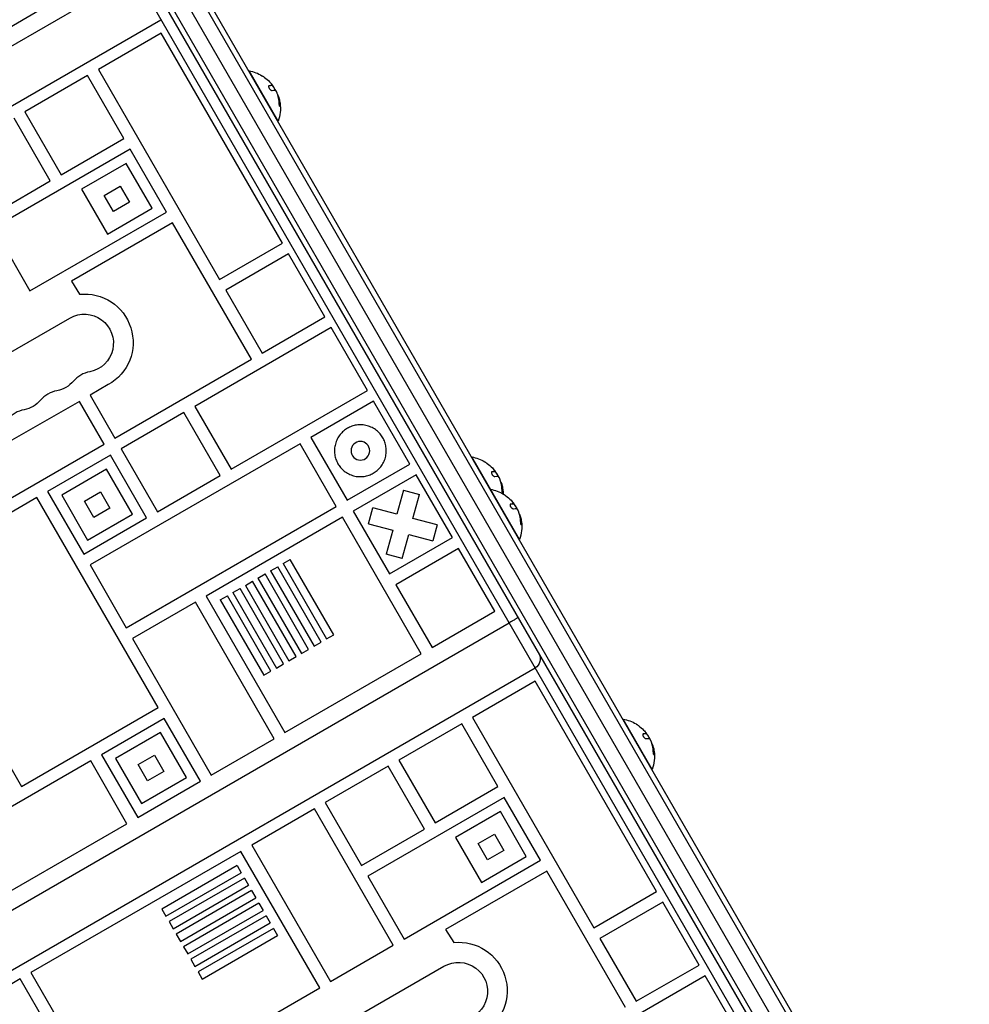
# Model space of a CAD drawing. Units: millimetres. Extents: x -5700 to 4828, y -4534 to 4850.
# Drawn here: x -86 to 372, y -910 to -435 of the extents above; entities that cross this region are included whole.
import ezdxf

# ---------------------------------------------------------------- set-up
doc = ezdxf.new("R2010")
doc.units = ezdxf.units.MM
doc.header["$LTSCALE"] = 20
doc.layers.add('2d', color=230, linetype='Continuous')

msp = doc.modelspace()

# ---------------------------------------------------------------- linework, layer by layer
at = {"layer": '2d'}
for p, q in [((371.75, -1067.4), (-197.52, -81.4)), ((-194.52, -81.58), (352.22, -1028.58)), ((-194.52, -81.58), (352.22, -1028.58)), ((359.62, -1074.4), (-209.64, -88.4)), ((356.63, -1074.21), (-210.98, -91.08)), ((308.11, -971.17), (-177.43, -130.2)), ((-184.39, -137.63), (334.37, -1036.14)), ((-189.16, -139.36), (330.48, -1039.41)), ((-563.44, -721.1), (-30.83, -413.6)), ((-138.99, -466.5), (-73.18, -428.5)), ((-550.89, -742.82), (-18.29, -435.32)), ((-18.17, -441.77), (-48.48, -459.27)), ((40.33, -543.1), (-18.17, -441.77)), ((-48.48, -459.27), (10.02, -560.6)), ((24.03, -460.13), (24.25, -460)), ((38.25, -484.25), (24.25, -460)), ((-53.68, -462.27), (-83.99, -479.77)), ((-36.18, -492.58), (-53.68, -462.27)), ((33.9, -467.17), (33.75, -467.26)), ((35.23, -467.04), (35.06, -467.14)), ((35.38, -467.02), (35.21, -467.12)), ((35.84, -467.37), (35.71, -467.44)), ((36.71, -468.89), (36.67, -468.91)), ((37.92, -471.36), (37.91, -471.37)), ((38.5, -472.58), (38.32, -472.68)), ((38.53, -472.71), (38.36, -472.81)), ((39.09, -476.29), (38.92, -476.39)), ((-71.68, -513.08), (-89.18, -482.77)), ((-83.99, -479.77), (-66.49, -510.08)), ((38.03, -484.38), (38.25, -484.25)), ((-66.49, -510.08), (-36.18, -492.58)), ((-33.18, -497.78), (-98.99, -535.78)), ((-15.68, -528.09), (-33.18, -497.78)), ((-35.01, -504.61), (-56.66, -517.11)), ((-22.51, -526.26), (-35.01, -504.61)), ((-101.99, -530.58), (-71.68, -513.08)), ((-56.66, -517.11), (-44.16, -538.76)), ((-45.73, -520.04), (-37.93, -515.54)), ((-37.93, -515.54), (-33.43, -523.33)), ((-41.23, -527.83), (-45.73, -520.04)), ((-44.16, -538.76), (-22.51, -526.26)), ((-33.43, -523.33), (-41.23, -527.83)), ((-81.49, -566.09), (-15.68, -528.09)), ((-98.99, -535.78), (-81.49, -566.09)), ((-12.68, -533.28), (-61.5, -561.47)), ((25.32, -599.1), (-12.68, -533.28)), ((10.02, -560.6), (40.33, -543.1)), ((43.33, -548.29), (13.02, -565.79)), ((60.83, -578.6), (43.33, -548.29)), ((-61.5, -561.47), (-57.52, -567.77)), ((13.02, -565.79), (30.52, -596.1)), ((-109.86, -606.71), (-62.23, -579.21)), ((30.52, -596.1), (60.83, -578.6)), ((63.83, -583.8), (-1.99, -621.8)), ((81.33, -614.11), (63.83, -583.8)), ((-40.49, -637.1), (25.32, -599.1)), ((-43.69, -611.33), (-52.45, -616.39)), ((-52.45, -616.39), (-40.49, -637.1)), ((15.51, -652.11), (81.33, -614.11)), ((-57.65, -619.39), (-91.32, -638.83)), ((-45.69, -640.1), (-57.65, -619.39)), ((-1.99, -621.8), (15.51, -652.11)), ((84.33, -619.31), (54.02, -636.81)), ((101.83, -649.62), (84.33, -619.31)), ((-7.18, -624.8), (-37.49, -642.3)), ((10.32, -655.11), (-7.18, -624.8)), ((-111.51, -678.1), (-45.69, -640.1)), ((48.82, -639.81), (-52.5, -698.31)), ((66.32, -670.12), (48.82, -639.81)), ((54.02, -636.81), (71.52, -667.12)), ((-42.69, -645.3), (-73, -662.8)), ((-25.19, -675.61), (-42.69, -645.3)), ((-37.49, -642.3), (-19.99, -672.61)), ((71.52, -667.12), (101.83, -649.62)), ((131.53, -646.33), (131.75, -646.2)), ((154.75, -686.04), (131.75, -646.2)), ((-44.52, -652.13), (-66.17, -664.63)), ((-32.02, -673.78), (-44.52, -652.13)), ((-19.99, -672.61), (10.32, -655.11)), ((104.83, -654.81), (74.52, -672.31)), ((122.33, -685.12), (104.83, -654.81)), ((141.4, -653.36), (141.25, -653.45)), ((142.73, -653.23), (142.56, -653.33)), ((142.88, -653.21), (142.71, -653.31)), ((143.34, -653.56), (143.21, -653.63)), ((144.21, -655.08), (144.17, -655.11)), ((145.42, -657.55), (145.41, -657.56)), ((146, -658.78), (145.82, -658.88)), ((146.03, -658.9), (145.86, -659)), ((-73, -662.8), (-55.5, -693.11)), ((-66.17, -664.63), (-53.67, -686.28)), ((-55.24, -667.56), (-47.45, -663.06)), ((-47.45, -663.06), (-42.95, -670.85)), ((98.71, -662.21), (95.6, -673.82)), ((98.71, -662.21), (106.44, -664.28)), ((103.32, -675.89), (106.44, -664.28)), ((140.53, -661.91), (140.75, -661.79)), ((146.59, -662.49), (146.42, -662.59)), ((-78.2, -665.8), (-144.02, -703.8)), ((-19.7, -767.12), (-78.2, -665.8)), ((-50.74, -675.35), (-55.24, -667.56)), ((150.4, -668.95), (150.25, -669.04)), ((151.73, -668.82), (151.56, -668.92)), ((151.88, -668.8), (151.71, -668.9)), ((152.34, -669.15), (152.21, -669.22)), ((-53.67, -686.28), (-32.02, -673.78)), ((-42.95, -670.85), (-50.74, -675.35)), ((-35, -728.62), (66.32, -670.12)), ((74.52, -672.31), (92.02, -702.62)), ((81.92, -678.44), (83.99, -670.71)), ((95.6, -673.82), (83.99, -670.71)), ((153.21, -670.67), (153.17, -670.7)), ((154.42, -673.14), (154.41, -673.15)), ((-55.5, -693.11), (-25.19, -675.61)), ((69.32, -675.31), (3.51, -713.31)), ((107.32, -741.13), (69.32, -675.31)), ((81.92, -678.44), (93.53, -681.55)), ((114.94, -679), (103.32, -675.89)), ((114.94, -679), (112.87, -686.73)), ((155, -674.37), (154.82, -674.47)), ((155.03, -674.49), (154.86, -674.59)), ((155.59, -678.07), (155.42, -678.17)), ((93.53, -681.55), (90.42, -693.16)), ((98.14, -695.23), (101.25, -683.62)), ((101.25, -683.62), (112.87, -686.73)), ((92.02, -702.62), (122.33, -685.12)), ((154.53, -686.16), (154.75, -686.04)), ((98.14, -695.23), (90.42, -693.16)), ((125.33, -690.32), (95.02, -707.82)), ((142.83, -720.63), (125.33, -690.32)), ((40.65, -697.64), (44.11, -695.64)), ((40.65, -697.64), (61.64, -734)), ((65.1, -732), (44.11, -695.64)), ((-52.5, -698.31), (-35, -728.62)), ((28.52, -704.64), (31.99, -702.64)), ((52.98, -739), (31.99, -702.64)), ((34.58, -701.14), (38.05, -699.14)), ((34.58, -701.14), (55.58, -737.5)), ((59.04, -735.5), (38.05, -699.14)), ((-144.02, -703.8), (-85.52, -805.12)), ((22.46, -708.14), (25.92, -706.14)), ((46.92, -742.5), (25.92, -706.14)), ((28.52, -704.64), (49.51, -741)), ((16.4, -711.64), (19.86, -709.64)), ((16.4, -711.64), (37.39, -748)), ((40.85, -746), (19.86, -709.64)), ((22.46, -708.14), (43.45, -744.5)), ((95.02, -707.82), (112.52, -738.13)), ((-1.69, -716.31), (-32, -733.81)), ((36.31, -782.13), (-1.69, -716.31)), ((3.51, -713.31), (41.51, -779.13)), ((10.34, -715.14), (13.8, -713.14)), ((10.34, -715.14), (31.33, -751.5)), ((34.79, -749.5), (13.8, -713.14)), ((112.52, -738.13), (142.83, -720.63)), ((-382.94, -1033.73), (149.67, -726.23)), ((-32, -733.81), (6, -799.63)), ((55.58, -737.5), (59.04, -735.5)), ((61.64, -734), (65.1, -732)), ((49.51, -741), (52.98, -739)), ((41.51, -779.13), (107.32, -741.13)), ((43.45, -744.5), (46.92, -742.5)), ((164.71, -743.49), (165.23, -743.19)), ((-370.39, -1055.46), (162.21, -747.96)), ((31.33, -751.5), (34.79, -749.5)), ((37.39, -748), (40.85, -746)), ((162.33, -754.41), (132.02, -771.91)), ((220.83, -855.73), (162.33, -754.41)), ((-85.52, -805.12), (-19.7, -767.12)), ((-16.7, -772.32), (-47.01, -789.82)), ((0.8, -802.63), (-16.7, -772.32)), ((132.02, -771.91), (190.52, -873.23)), ((204.53, -772.77), (204.75, -772.64)), ((218.75, -796.89), (204.75, -772.64)), ((126.82, -774.91), (96.51, -792.41)), ((144.32, -805.22), (126.82, -774.91)), ((-18.53, -779.15), (-40.18, -791.65)), ((-6.03, -800.8), (-18.53, -779.15)), ((6, -799.63), (36.31, -782.13)), ((214.4, -779.8), (214.25, -779.89)), ((215.73, -779.67), (215.56, -779.77)), ((215.88, -779.65), (215.71, -779.75)), ((216.34, -780), (216.21, -780.07)), ((217.21, -781.52), (217.17, -781.55)), ((218.42, -783.99), (218.41, -784)), ((219, -785.22), (218.82, -785.32)), ((219.03, -785.34), (218.86, -785.44)), ((-52.2, -792.82), (-118.02, -830.82)), ((-34.7, -823.13), (-52.2, -792.82)), ((-47.01, -789.82), (-29.51, -820.13)), ((-40.18, -791.65), (-27.68, -813.3)), ((-29.25, -794.58), (-21.46, -790.08)), ((-21.46, -790.08), (-16.96, -797.87)), ((96.51, -792.41), (114.01, -822.72)), ((219.59, -788.92), (219.42, -789.02)), ((-24.75, -802.37), (-29.25, -794.58)), ((91.32, -795.41), (61.01, -812.91)), ((108.82, -825.72), (91.32, -795.41)), ((218.53, -797.01), (218.75, -796.89)), ((-27.68, -813.3), (-6.03, -800.8)), ((-16.96, -797.87), (-24.75, -802.37)), ((-29.51, -820.13), (0.8, -802.63)), ((114.01, -822.72), (144.32, -805.22)), ((147.32, -810.41), (81.51, -848.41)), ((164.82, -840.72), (147.32, -810.41)), ((55.81, -815.91), (25.5, -833.41)), ((93.81, -881.72), (55.81, -815.91)), ((61.01, -812.91), (78.51, -843.22)), ((145.49, -817.24), (123.84, -829.74)), ((157.99, -838.89), (145.49, -817.24)), ((-100.52, -861.13), (-34.7, -823.13)), ((78.51, -843.22), (108.82, -825.72)), ((123.84, -829.74), (136.34, -851.39)), ((134.77, -832.67), (142.57, -828.17)), ((142.57, -828.17), (147.07, -835.97)), ((25.5, -833.41), (63.5, -899.22)), ((139.27, -840.47), (134.77, -832.67)), ((20.3, -836.41), (-81.02, -894.91)), ((58.3, -902.22), (20.3, -836.41)), ((136.34, -851.39), (157.99, -838.89)), ((147.07, -835.97), (139.27, -840.47)), ((18.47, -843.24), (-17.89, -864.23)), ((18.47, -843.24), (20.47, -846.7)), ((99.01, -878.72), (164.82, -840.72)), ((-15.89, -867.69), (20.47, -846.7)), ((21.97, -849.3), (-14.39, -870.29)), ((21.97, -849.3), (23.97, -852.76)), ((81.51, -848.41), (99.01, -878.72)), ((167.82, -845.92), (119, -874.11)), ((205.82, -911.74), (167.82, -845.92)), ((-12.39, -873.75), (23.97, -852.76)), ((25.47, -855.36), (-10.89, -876.35)), ((-8.89, -879.82), (27.47, -858.82)), ((25.47, -855.36), (27.47, -858.82)), ((190.52, -873.23), (220.83, -855.73)), ((-17.89, -864.23), (-15.89, -867.69)), ((28.97, -861.42), (-7.39, -882.41)), ((28.97, -861.42), (30.97, -864.89)), ((223.83, -860.93), (193.52, -878.43)), ((241.33, -891.24), (223.83, -860.93)), ((-5.39, -885.88), (30.97, -864.89)), ((32.47, -867.48), (-3.89, -888.48)), ((32.47, -867.48), (34.47, -870.95)), ((-14.39, -870.29), (-12.39, -873.75)), ((-1.89, -891.94), (34.47, -870.95)), ((35.97, -873.55), (-0.39, -894.54)), ((35.97, -873.55), (37.97, -877.01)), ((-10.89, -876.35), (-8.89, -879.82)), ((1.61, -898), (37.97, -877.01)), ((119, -874.11), (122.98, -880.4)), ((193.52, -878.43), (211.02, -908.74)), ((-7.39, -882.41), (-5.39, -885.88)), ((63.5, -899.22), (93.81, -881.72)), ((-3.89, -888.48), (-1.89, -891.94)), ((70.64, -919.35), (118.27, -891.85)), ((211.02, -908.74), (241.33, -891.24)), ((-81.02, -894.91), (-43.02, -960.72)), ((-0.39, -894.54), (1.61, -898)), ((244.33, -896.43), (178.51, -934.43)), ((261.83, -926.74), (244.33, -896.43)), ((-86.22, -897.91), (-116.53, -915.41)), ((-68.72, -928.22), (-86.22, -897.91)), ((-43.02, -960.72), (58.3, -902.22))]:
    msp.add_line(p, q, dxfattribs=at)
at = {"layer": '2d', "extrusion": (0, 0, -1)}
msp.add_circle((-77.93, -643.21), 4.5, dxfattribs=at)
for centre, radius, start, end in [((-21.01, -478.04), 18.33, 100.1905, 120.9905), ((-21.01, -478.04), 18.29, 125.556, 135.7555), ((-20.84, -478.14), 18.33, 142.5958, 152.2961), ((-20.84, -478.14), 18.33, 160.1246, 161.8754), ((-21.01, -478.04), 18.33, 161.9086, 165.5406), ((-21.01, -478.04), 18.33, 172.4796, 199.8095), ((55.09, -590.98), 23.34, 84.0398, 240.7363), ((55.23, -591.34), 14, 60, 259.1099), ((71.11, -600.51), 14, 220.8901, 259.1099), ((86.98, -609.67), 14, 220.8901, 259.1099), ((-128.51, -664.24), 18.33, 100.1905, 120.9905), ((-128.51, -664.24), 18.29, 125.556, 135.7555), ((-128.34, -664.34), 18.33, 142.5958, 152.2961), ((-128.34, -664.34), 18.33, 160.1246, 161.8754), ((-128.51, -664.24), 18.33, 161.9086, 165.5406), ((-137.51, -679.83), 18.33, 100.1905, 120.9905), ((-128.51, -664.24), 18.33, 172.4796, 179.4116), ((-137.51, -679.83), 18.29, 125.556, 135.7555), ((-137.34, -679.93), 18.33, 142.5958, 152.2961), ((-137.34, -679.93), 18.33, 160.1246, 161.8754), ((-137.51, -679.83), 18.33, 161.9086, 165.5406), ((-137.51, -679.83), 18.33, 172.4796, 199.8095), ((-159.71, -743.63), 5, 150, 240), ((-201.51, -790.68), 18.33, 100.1905, 120.9905), ((-201.51, -790.68), 18.29, 125.556, 135.7555), ((-201.34, -790.78), 18.33, 142.5958, 152.2961), ((-201.34, -790.78), 18.33, 160.1246, 161.8754), ((-201.51, -790.68), 18.33, 161.9086, 165.5406), ((-201.51, -790.68), 18.33, 172.4796, 199.8095), ((-125.41, -903.61), 23.34, 84.0398, 240.7363), ((-125.27, -903.97), 14, 60, 259.1099)]:
    msp.add_arc(centre, radius, start, end, dxfattribs=at)
at = {"layer": '2d'}
for centre, radius, start, end in [((21.01, -478.04), 18.27, 35.7528, 39.848), ((-49.94, -618.84), 14, 100.8901, 139.1099), ((-65.82, -628), 14, 100.8901, 139.1099), ((-81.69, -637.17), 14, 100.8901, 139.1099), ((128.51, -664.24), 18.27, 35.7528, 39.848), ((137.51, -679.83), 18.27, 35.7528, 39.848), ((201.51, -790.68), 18.27, 35.7528, 39.848)]:
    msp.add_arc(centre, radius, start, end, dxfattribs=at)
at = {"layer": '2d', "extrusion": (0, 0, -1)}
for centre in [(21.44, -478.79), (128.94, -664.98), (137.94, -680.57), (201.94, -791.42)]:
    msp.add_ellipse(centre, major_axis=(15.85, 9.15), ratio=0.156437, start_param=-0.424235, end_param=-0.202338, dxfattribs=at)
at = {"layer": '2d'}
for points, knots in [([(30.44, -462.33), (30.45, -462.33), (30.45, -462.34), (30.46, -462.34), (30.49, -462.36), (30.53, -462.39), (30.59, -462.43), (30.65, -462.47), (30.72, -462.52), (30.81, -462.58), (30.9, -462.64), (31.01, -462.72), (31.12, -462.8), (31.24, -462.88), (31.38, -462.98), (31.51, -463.07), (31.56, -463.1), (31.6, -463.13), (31.64, -463.16)], [0.524134, 0.524134, 0.524134, 0.524134, 0.5580846, 0.5580846, 0.5580846, 0.6504961, 0.6504961, 0.6504961, 0.7464287, 0.7464287, 0.7464287, 0.8503051, 0.8503051, 0.8503051, 0.9639127, 0.9639127, 0.9639127, 1, 1, 1, 1]), ([(33.9, -467.17), (33.83, -467.18), (33.77, -467.22), (33.72, -467.29), (33.68, -467.35), (33.66, -467.44), (33.66, -467.55), (33.66, -467.65), (33.68, -467.77), (33.72, -467.9), (33.75, -468.02), (33.81, -468.15), (33.88, -468.28), (33.94, -468.4), (34.02, -468.52), (34.1, -468.63), (34.18, -468.74), (34.27, -468.84), (34.36, -468.93), (34.46, -469.03), (34.55, -469.12), (34.65, -469.19), (34.75, -469.26), (34.85, -469.32), (34.95, -469.36), (35.05, -469.41), (35.14, -469.43), (35.23, -469.43), (35.25, -469.43), (35.28, -469.43), (35.3, -469.43)], [0, 0, 0, 0, 0.120796, 0.120796, 0.120796, 0.242046, 0.242046, 0.242046, 0.356333, 0.356333, 0.356333, 0.459168, 0.459168, 0.459168, 0.553739, 0.553739, 0.553739, 0.646543, 0.646543, 0.646543, 0.743592, 0.743592, 0.743592, 0.848997, 0.848997, 0.848997, 0.964083, 0.964083, 0.964083, 1, 1, 1, 1]), ([(35.06, -467.14), (35.04, -467.14), (35.01, -467.13), (34.97, -467.13), (34.95, -467.13), (34.94, -467.13), (34.94, -467.13), (34.91, -467.13), (34.88, -467.13), (34.83, -467.13), (34.82, -467.13), (34.8, -467.13), (34.8, -467.13), (34.77, -467.13), (34.73, -467.13), (34.69, -467.13), (34.67, -467.14), (34.65, -467.14), (34.65, -467.14), (34.61, -467.14), (34.58, -467.14), (34.53, -467.14), (34.51, -467.15), (34.49, -467.15), (34.48, -467.15), (34.45, -467.15), (34.41, -467.16), (34.36, -467.16), (34.34, -467.16), (34.32, -467.17), (34.31, -467.17), (34.28, -467.17), (34.23, -467.18), (34.18, -467.19), (34.16, -467.19), (34.14, -467.19), (34.13, -467.19), (34.01, -467.21), (33.88, -467.24), (33.74, -467.26)], [0, 0, 0, 0, 0.0625, 0.09375, 0.109375, 0.109375, 0.125, 0.125, 0.1875, 0.21875, 0.234375, 0.234375, 0.25, 0.25, 0.3125, 0.34375, 0.359375, 0.359375, 0.375, 0.375, 0.4375, 0.46875, 0.484375, 0.484375, 0.5, 0.5, 0.5625, 0.59375, 0.609375, 0.609375, 0.625, 0.625, 0.6875, 0.71875, 0.734375, 0.734375, 0.75, 0.75, 0.993955, 0.993955, 0.993955, 0.993955]), ([(34.89, -466.16), (34.98, -466.26), (35.06, -466.37), (35.14, -466.46), (35.21, -466.56), (35.27, -466.65), (35.31, -466.73), (35.36, -466.8), (35.39, -466.86), (35.41, -466.91), (35.42, -466.95), (35.42, -466.98), (35.41, -466.99)], [0, 0, 0, 0, 0.2593, 0.2593, 0.2593, 0.519012, 0.519012, 0.519012, 0.774897, 0.774897, 0.774897, 1, 1, 1, 1]), ([(35.21, -467.12), (35.2, -467.12), (35.2, -467.12), (35.19, -467.13), (35.18, -467.13), (35.16, -467.13), (35.16, -467.14), (35.14, -467.14), (35.13, -467.14), (35.1, -467.14), (35.08, -467.14), (35.06, -467.14)], [0.2788711, 0.2788711, 0.2788711, 0.2788711, 0.375, 0.375, 0.5, 0.5, 0.625, 0.625, 0.75, 0.75, 1, 1, 1, 1]), ([(37.25, -469.88), (37.3, -469.95), (37.35, -470.04), (37.4, -470.13), (37.45, -470.23), (37.51, -470.33), (37.56, -470.44), (37.61, -470.55), (37.65, -470.66), (37.7, -470.76), (37.73, -470.84), (37.76, -470.92), (37.78, -470.99)], [0, 0, 0, 0, 0.26951, 0.26951, 0.26951, 0.539189, 0.539189, 0.539189, 0.809594, 0.809594, 0.809594, 1, 1, 1, 1]), ([(38.32, -472.68), (38.31, -472.62), (38.29, -472.57), (38.27, -472.49), (38.26, -472.46), (38.25, -472.44)], [0, 0, 0, 0, 0.125, 0.125, 0.1803451, 0.1803451, 0.1803451, 0.1803451]), ([(38.92, -476.39), (38.91, -476.23), (38.9, -476.07), (38.89, -475.84), (38.88, -475.73), (38.87, -475.6), (38.86, -475.55), (38.86, -475.51), (38.86, -475.5), (38.85, -475.4), (38.84, -475.28), (38.82, -475.15), (38.82, -475.1), (38.81, -475.06), (38.81, -475.04), (38.8, -474.95), (38.78, -474.83), (38.76, -474.7), (38.76, -474.65), (38.75, -474.61), (38.75, -474.59), (38.73, -474.49), (38.71, -474.38), (38.69, -474.25), (38.68, -474.2), (38.67, -474.16), (38.67, -474.15), (38.65, -474.05), (38.63, -473.93), (38.6, -473.81), (38.59, -473.75), (38.59, -473.72), (38.58, -473.7), (38.56, -473.6), (38.53, -473.49), (38.5, -473.37), (38.49, -473.31), (38.48, -473.28), (38.48, -473.26), (38.44, -473.09), (38.4, -472.94), (38.36, -472.81)], [0, 0, 0, 0, 0.125, 0.125, 0.1875, 0.21875, 0.234375, 0.234375, 0.25, 0.25, 0.3125, 0.34375, 0.359375, 0.359375, 0.375, 0.375, 0.4375, 0.46875, 0.484375, 0.484375, 0.5, 0.5, 0.5625, 0.59375, 0.609375, 0.609375, 0.625, 0.625, 0.6875, 0.71875, 0.734375, 0.734375, 0.75, 0.75, 0.8125, 0.84375, 0.859375, 0.859375, 0.875, 0.875, 1, 1, 1, 1]), ([(38.53, -472.71), (38.52, -472.68), (38.51, -472.65), (38.51, -472.63), (38.5, -472.61), (38.5, -472.59), (38.5, -472.58)], [0, 0, 0, 0, 0.541586, 0.541586, 0.541586, 1, 1, 1, 1]), ([(38.75, -473.47), (38.82, -473.73), (38.9, -474.05), (39.05, -474.82), (39.13, -475.28), (39.18, -475.64)], [0.5328229, 0.5328229, 0.5328229, 0.5328229, 0.625, 0.625, 0.7484404, 0.7484404, 0.7484404, 0.7484404]), ([(38.6, -475.38), (38.61, -475.52), (38.62, -475.66), (38.63, -475.81), (38.65, -475.96), (38.67, -476.11), (38.69, -476.25), (38.71, -476.39), (38.74, -476.52), (38.77, -476.63), (38.79, -476.73), (38.82, -476.82), (38.85, -476.89), (38.88, -476.95), (38.9, -476.99), (38.93, -477.01), (38.95, -477.03), (38.97, -477.03), (38.99, -477.02), (39.01, -477.01), (39.03, -476.97), (39.04, -476.92), (39.06, -476.87), (39.07, -476.8), (39.08, -476.71), (39.09, -476.62), (39.09, -476.51), (39.09, -476.39), (39.09, -476.36), (39.09, -476.33), (39.09, -476.29)], [0, 0, 0, 0, 0.123267, 0.123267, 0.123267, 0.246944, 0.246944, 0.246944, 0.364412, 0.364412, 0.364412, 0.469764, 0.469764, 0.469764, 0.565076, 0.565076, 0.565076, 0.656937, 0.656937, 0.656937, 0.751946, 0.751946, 0.751946, 0.854928, 0.854928, 0.854928, 0.968152, 0.968152, 0.968152, 1, 1, 1, 1]), ([(38.89, -476.96), (38.9, -476.9), (38.91, -476.84), (38.92, -476.66), (38.92, -476.53), (38.92, -476.39)], [0.7897257, 0.7897257, 0.7897257, 0.7897257, 0.875, 0.875, 1, 1, 1, 1]), ([(137.94, -648.53), (137.95, -648.53), (137.95, -648.53), (137.96, -648.54), (137.99, -648.55), (138.03, -648.58), (138.09, -648.62), (138.15, -648.66), (138.22, -648.71), (138.31, -648.77), (138.4, -648.84), (138.51, -648.91), (138.62, -648.99), (138.74, -649.08), (138.88, -649.17), (139.01, -649.27), (139.06, -649.3), (139.1, -649.33), (139.14, -649.36)], [0.524134, 0.524134, 0.524134, 0.524134, 0.5580846, 0.5580846, 0.5580846, 0.6504961, 0.6504961, 0.6504961, 0.7464287, 0.7464287, 0.7464287, 0.8503051, 0.8503051, 0.8503051, 0.9639127, 0.9639127, 0.9639127, 1, 1, 1, 1]), ([(141.4, -653.36), (141.33, -653.38), (141.27, -653.42), (141.22, -653.48), (141.18, -653.55), (141.16, -653.64), (141.16, -653.74), (141.16, -653.85), (141.18, -653.97), (141.22, -654.1), (141.25, -654.22), (141.31, -654.35), (141.38, -654.47), (141.44, -654.59), (141.52, -654.71), (141.6, -654.82), (141.68, -654.93), (141.77, -655.04), (141.86, -655.13), (141.96, -655.23), (142.05, -655.31), (142.15, -655.38), (142.25, -655.46), (142.35, -655.52), (142.45, -655.56), (142.55, -655.6), (142.64, -655.63), (142.73, -655.63), (142.75, -655.63), (142.78, -655.63), (142.8, -655.62)], [0, 0, 0, 0, 0.120796, 0.120796, 0.120796, 0.242046, 0.242046, 0.242046, 0.356333, 0.356333, 0.356333, 0.459168, 0.459168, 0.459168, 0.553739, 0.553739, 0.553739, 0.646543, 0.646543, 0.646543, 0.743592, 0.743592, 0.743592, 0.848997, 0.848997, 0.848997, 0.964083, 0.964083, 0.964083, 1, 1, 1, 1]), ([(142.56, -653.33), (142.54, -653.33), (142.51, -653.33), (142.47, -653.33), (142.45, -653.33), (142.44, -653.33), (142.44, -653.33), (142.41, -653.33), (142.38, -653.33), (142.33, -653.33), (142.32, -653.33), (142.3, -653.33), (142.3, -653.33), (142.27, -653.33), (142.23, -653.33), (142.19, -653.33), (142.17, -653.33), (142.15, -653.33), (142.15, -653.33), (142.11, -653.33), (142.08, -653.34), (142.03, -653.34), (142.01, -653.34), (141.99, -653.34), (141.98, -653.34), (141.95, -653.35), (141.91, -653.35), (141.86, -653.36), (141.84, -653.36), (141.82, -653.36), (141.81, -653.36), (141.78, -653.37), (141.73, -653.37), (141.68, -653.38), (141.66, -653.39), (141.64, -653.39), (141.63, -653.39), (141.51, -653.41), (141.38, -653.43), (141.24, -653.46)], [0, 0, 0, 0, 0.0625, 0.09375, 0.109375, 0.109375, 0.125, 0.125, 0.1875, 0.21875, 0.234375, 0.234375, 0.25, 0.25, 0.3125, 0.34375, 0.359375, 0.359375, 0.375, 0.375, 0.4375, 0.46875, 0.484375, 0.484375, 0.5, 0.5, 0.5625, 0.59375, 0.609375, 0.609375, 0.625, 0.625, 0.6875, 0.71875, 0.734375, 0.734375, 0.75, 0.75, 0.993955, 0.993955, 0.993955, 0.993955]), ([(142.39, -652.35), (142.48, -652.46), (142.56, -652.56), (142.64, -652.66), (142.71, -652.76), (142.77, -652.85), (142.81, -652.92), (142.86, -653), (142.89, -653.06), (142.91, -653.1), (142.92, -653.14), (142.92, -653.17), (142.91, -653.19)], [0, 0, 0, 0, 0.2593, 0.2593, 0.2593, 0.519012, 0.519012, 0.519012, 0.774897, 0.774897, 0.774897, 1, 1, 1, 1]), ([(142.71, -653.31), (142.7, -653.32), (142.7, -653.32), (142.69, -653.32), (142.68, -653.33), (142.66, -653.33), (142.66, -653.33), (142.64, -653.33), (142.63, -653.33), (142.6, -653.34), (142.58, -653.34), (142.56, -653.33)], [0.2788711, 0.2788711, 0.2788711, 0.2788711, 0.375, 0.375, 0.5, 0.5, 0.625, 0.625, 0.75, 0.75, 1, 1, 1, 1]), ([(144.75, -656.07), (144.8, -656.15), (144.85, -656.23), (144.9, -656.33), (144.95, -656.42), (145.01, -656.53), (145.06, -656.63), (145.11, -656.74), (145.15, -656.85), (145.2, -656.96), (145.23, -657.04), (145.26, -657.11), (145.28, -657.18)], [0, 0, 0, 0, 0.26951, 0.26951, 0.26951, 0.539189, 0.539189, 0.539189, 0.809594, 0.809594, 0.809594, 1, 1, 1, 1]), ([(145.82, -658.88), (145.81, -658.82), (145.79, -658.76), (145.77, -658.68), (145.76, -658.66), (145.75, -658.64)], [0, 0, 0, 0, 0.125, 0.125, 0.1803451, 0.1803451, 0.1803451, 0.1803451]), ([(146.42, -662.59), (146.41, -662.42), (146.4, -662.27), (146.39, -662.04), (146.38, -661.92), (146.37, -661.8), (146.36, -661.74), (146.36, -661.71), (146.36, -661.69), (146.35, -661.59), (146.34, -661.48), (146.32, -661.35), (146.32, -661.29), (146.31, -661.26), (146.31, -661.24), (146.3, -661.14), (146.28, -661.03), (146.26, -660.9), (146.26, -660.84), (146.25, -660.8), (146.25, -660.79), (146.23, -660.69), (146.21, -660.58), (146.19, -660.45), (146.18, -660.39), (146.17, -660.36), (146.17, -660.34), (146.15, -660.24), (146.13, -660.13), (146.1, -660), (146.09, -659.95), (146.09, -659.91), (146.08, -659.9), (146.06, -659.8), (146.03, -659.69), (146, -659.56), (145.99, -659.51), (145.98, -659.47), (145.98, -659.46), (145.94, -659.28), (145.9, -659.14), (145.86, -659)], [0, 0, 0, 0, 0.125, 0.125, 0.1875, 0.21875, 0.234375, 0.234375, 0.25, 0.25, 0.3125, 0.34375, 0.359375, 0.359375, 0.375, 0.375, 0.4375, 0.46875, 0.484375, 0.484375, 0.5, 0.5, 0.5625, 0.59375, 0.609375, 0.609375, 0.625, 0.625, 0.6875, 0.71875, 0.734375, 0.734375, 0.75, 0.75, 0.8125, 0.84375, 0.859375, 0.859375, 0.875, 0.875, 1, 1, 1, 1]), ([(146.03, -658.9), (146.02, -658.87), (146.01, -658.85), (146.01, -658.82), (146, -658.81), (146, -658.79), (146, -658.78)], [0, 0, 0, 0, 0.541586, 0.541586, 0.541586, 1, 1, 1, 1]), ([(146.25, -659.66), (146.32, -659.92), (146.4, -660.24), (146.55, -661.02), (146.63, -661.47), (146.68, -661.84)], [0.5328229, 0.5328229, 0.5328229, 0.5328229, 0.625, 0.625, 0.7484404, 0.7484404, 0.7484404, 0.7484404]), ([(146.1, -661.58), (146.11, -661.71), (146.12, -661.86), (146.13, -662.01), (146.15, -662.15), (146.17, -662.31), (146.19, -662.45), (146.21, -662.58), (146.24, -662.72), (146.27, -662.83), (146.29, -662.93), (146.32, -663.02), (146.35, -663.08), (146.38, -663.14), (146.4, -663.18), (146.43, -663.21), (146.45, -663.23), (146.47, -663.23), (146.49, -663.22), (146.51, -663.2), (146.53, -663.17), (146.54, -663.12), (146.56, -663.07), (146.57, -662.99), (146.58, -662.91), (146.59, -662.82), (146.59, -662.71), (146.59, -662.59), (146.59, -662.56), (146.59, -662.52), (146.59, -662.49)], [0, 0, 0, 0, 0.123267, 0.123267, 0.123267, 0.246944, 0.246944, 0.246944, 0.364412, 0.364412, 0.364412, 0.469764, 0.469764, 0.469764, 0.565076, 0.565076, 0.565076, 0.656937, 0.656937, 0.656937, 0.751946, 0.751946, 0.751946, 0.854928, 0.854928, 0.854928, 0.968152, 0.968152, 0.968152, 1, 1, 1, 1]), ([(146.39, -663.15), (146.4, -663.1), (146.41, -663.03), (146.42, -662.85), (146.42, -662.72), (146.42, -662.59)], [0.7897257, 0.7897257, 0.7897257, 0.7897257, 0.875, 0.875, 1, 1, 1, 1]), ([(146.94, -664.11), (146.95, -664.12), (146.95, -664.12), (146.96, -664.13), (146.99, -664.14), (147.03, -664.17), (147.09, -664.21), (147.15, -664.25), (147.22, -664.3), (147.31, -664.36), (147.4, -664.43), (147.51, -664.5), (147.62, -664.58), (147.74, -664.67), (147.88, -664.76), (148.01, -664.86), (148.06, -664.89), (148.1, -664.92), (148.14, -664.95)], [0.524134, 0.524134, 0.524134, 0.524134, 0.5580846, 0.5580846, 0.5580846, 0.6504961, 0.6504961, 0.6504961, 0.7464287, 0.7464287, 0.7464287, 0.8503051, 0.8503051, 0.8503051, 0.9639127, 0.9639127, 0.9639127, 1, 1, 1, 1]), ([(150.4, -668.95), (150.33, -668.97), (150.27, -669.01), (150.22, -669.07), (150.18, -669.14), (150.16, -669.22), (150.16, -669.33), (150.16, -669.43), (150.18, -669.56), (150.22, -669.69), (150.25, -669.81), (150.31, -669.93), (150.38, -670.06), (150.44, -670.18), (150.52, -670.3), (150.6, -670.41), (150.68, -670.52), (150.77, -670.63), (150.86, -670.72), (150.96, -670.81), (151.05, -670.9), (151.15, -670.97), (151.25, -671.05), (151.35, -671.11), (151.45, -671.15), (151.55, -671.19), (151.64, -671.22), (151.73, -671.22), (151.75, -671.22), (151.78, -671.21), (151.8, -671.21)], [0, 0, 0, 0, 0.120796, 0.120796, 0.120796, 0.242046, 0.242046, 0.242046, 0.356333, 0.356333, 0.356333, 0.459168, 0.459168, 0.459168, 0.553739, 0.553739, 0.553739, 0.646543, 0.646543, 0.646543, 0.743592, 0.743592, 0.743592, 0.848997, 0.848997, 0.848997, 0.964083, 0.964083, 0.964083, 1, 1, 1, 1]), ([(151.56, -668.92), (151.54, -668.92), (151.51, -668.92), (151.47, -668.92), (151.45, -668.92), (151.44, -668.92), (151.44, -668.92), (151.41, -668.91), (151.38, -668.91), (151.33, -668.91), (151.32, -668.91), (151.3, -668.91), (151.3, -668.91), (151.27, -668.91), (151.23, -668.92), (151.19, -668.92), (151.17, -668.92), (151.15, -668.92), (151.15, -668.92), (151.11, -668.92), (151.08, -668.92), (151.03, -668.93), (151.01, -668.93), (150.99, -668.93), (150.98, -668.93), (150.95, -668.94), (150.91, -668.94), (150.86, -668.95), (150.84, -668.95), (150.82, -668.95), (150.81, -668.95), (150.78, -668.96), (150.73, -668.96), (150.68, -668.97), (150.66, -668.97), (150.64, -668.98), (150.63, -668.98), (150.51, -669), (150.38, -669.02), (150.24, -669.05)], [0, 0, 0, 0, 0.0625, 0.09375, 0.109375, 0.109375, 0.125, 0.125, 0.1875, 0.21875, 0.234375, 0.234375, 0.25, 0.25, 0.3125, 0.34375, 0.359375, 0.359375, 0.375, 0.375, 0.4375, 0.46875, 0.484375, 0.484375, 0.5, 0.5, 0.5625, 0.59375, 0.609375, 0.609375, 0.625, 0.625, 0.6875, 0.71875, 0.734375, 0.734375, 0.75, 0.75, 0.993955, 0.993955, 0.993955, 0.993955]), ([(151.39, -667.94), (151.48, -668.05), (151.56, -668.15), (151.64, -668.25), (151.71, -668.35), (151.77, -668.43), (151.81, -668.51), (151.86, -668.58), (151.89, -668.65), (151.91, -668.69), (151.92, -668.73), (151.92, -668.76), (151.91, -668.77)], [0, 0, 0, 0, 0.2593, 0.2593, 0.2593, 0.519012, 0.519012, 0.519012, 0.774897, 0.774897, 0.774897, 1, 1, 1, 1]), ([(151.71, -668.9), (151.7, -668.9), (151.7, -668.91), (151.69, -668.91), (151.68, -668.91), (151.66, -668.92), (151.66, -668.92), (151.64, -668.92), (151.63, -668.92), (151.6, -668.92), (151.58, -668.92), (151.56, -668.92)], [0.2788711, 0.2788711, 0.2788711, 0.2788711, 0.375, 0.375, 0.5, 0.5, 0.625, 0.625, 0.75, 0.75, 1, 1, 1, 1]), ([(153.75, -671.66), (153.8, -671.73), (153.85, -671.82), (153.9, -671.92), (153.95, -672.01), (154.01, -672.12), (154.06, -672.22), (154.11, -672.33), (154.15, -672.44), (154.2, -672.55), (154.23, -672.62), (154.26, -672.7), (154.28, -672.77)], [0, 0, 0, 0, 0.26951, 0.26951, 0.26951, 0.539189, 0.539189, 0.539189, 0.809594, 0.809594, 0.809594, 1, 1, 1, 1]), ([(154.82, -674.47), (154.81, -674.41), (154.79, -674.35), (154.77, -674.27), (154.76, -674.25), (154.75, -674.22)], [0, 0, 0, 0, 0.125, 0.125, 0.1803451, 0.1803451, 0.1803451, 0.1803451]), ([(155.42, -678.17), (155.41, -678.01), (155.4, -677.85), (155.39, -677.63), (155.38, -677.51), (155.37, -677.39), (155.36, -677.33), (155.36, -677.3), (155.36, -677.28), (155.35, -677.18), (155.34, -677.07), (155.32, -676.94), (155.32, -676.88), (155.31, -676.84), (155.31, -676.83), (155.3, -676.73), (155.28, -676.61), (155.26, -676.48), (155.26, -676.43), (155.25, -676.39), (155.25, -676.38), (155.23, -676.28), (155.21, -676.16), (155.19, -676.04), (155.18, -675.98), (155.17, -675.95), (155.17, -675.93), (155.15, -675.83), (155.13, -675.72), (155.1, -675.59), (155.09, -675.54), (155.09, -675.5), (155.08, -675.49), (155.06, -675.39), (155.03, -675.28), (155, -675.15), (154.99, -675.1), (154.98, -675.06), (154.98, -675.05), (154.94, -674.87), (154.9, -674.73), (154.86, -674.59)], [0, 0, 0, 0, 0.125, 0.125, 0.1875, 0.21875, 0.234375, 0.234375, 0.25, 0.25, 0.3125, 0.34375, 0.359375, 0.359375, 0.375, 0.375, 0.4375, 0.46875, 0.484375, 0.484375, 0.5, 0.5, 0.5625, 0.59375, 0.609375, 0.609375, 0.625, 0.625, 0.6875, 0.71875, 0.734375, 0.734375, 0.75, 0.75, 0.8125, 0.84375, 0.859375, 0.859375, 0.875, 0.875, 1, 1, 1, 1]), ([(155.03, -674.49), (155.02, -674.46), (155.01, -674.44), (155.01, -674.41), (155, -674.39), (155, -674.38), (155, -674.37)], [0, 0, 0, 0, 0.541586, 0.541586, 0.541586, 1, 1, 1, 1]), ([(155.1, -677.17), (155.11, -677.3), (155.12, -677.45), (155.13, -677.59), (155.15, -677.74), (155.17, -677.89), (155.19, -678.04), (155.21, -678.17), (155.24, -678.3), (155.27, -678.42), (155.29, -678.52), (155.32, -678.6), (155.35, -678.67), (155.38, -678.73), (155.4, -678.77), (155.43, -678.79), (155.45, -678.82), (155.47, -678.82), (155.49, -678.8), (155.51, -678.79), (155.53, -678.76), (155.54, -678.71), (155.56, -678.65), (155.57, -678.58), (155.58, -678.5), (155.59, -678.41), (155.59, -678.3), (155.59, -678.18), (155.59, -678.14), (155.59, -678.11), (155.59, -678.07)], [0, 0, 0, 0, 0.123267, 0.123267, 0.123267, 0.246944, 0.246944, 0.246944, 0.364412, 0.364412, 0.364412, 0.469764, 0.469764, 0.469764, 0.565076, 0.565076, 0.565076, 0.656937, 0.656937, 0.656937, 0.751946, 0.751946, 0.751946, 0.854928, 0.854928, 0.854928, 0.968152, 0.968152, 0.968152, 1, 1, 1, 1]), ([(155.25, -675.25), (155.32, -675.51), (155.4, -675.83), (155.55, -676.6), (155.63, -677.06), (155.68, -677.43)], [0.5328229, 0.5328229, 0.5328229, 0.5328229, 0.625, 0.625, 0.7484404, 0.7484404, 0.7484404, 0.7484404]), ([(155.39, -678.74), (155.4, -678.69), (155.41, -678.62), (155.42, -678.44), (155.42, -678.31), (155.42, -678.17)], [0.7897257, 0.7897257, 0.7897257, 0.7897257, 0.875, 0.875, 1, 1, 1, 1]), ([(154, -723.74), (154, -723.74), (153.97, -723.75), (153.86, -723.82), (153.78, -723.87), (153.56, -723.99), (153.43, -724.07), (153.11, -724.25), (152.93, -724.35), (152.53, -724.58), (152.31, -724.71), (151.83, -724.98), (151.59, -725.12), (151.19, -725.35), (151.06, -725.43), (150.79, -725.59), (150.65, -725.66), (150.23, -725.9), (149.95, -726.07), (149.67, -726.23)], [-0.000225916, -0.000225916, -0.000225916, -0.000225916, 0.00076048, 0.00076048, 0.001746876, 0.001746876, 0.002733271, 0.002733271, 0.003719667, 0.003719667, 0.004706063, 0.004706063, 0.005692459, 0.005692459, 0.006185656, 0.006185656, 0.006678854, 0.006678854, 0.00766525, 0.00766525, 0.00766525, 0.00766525]), ([(210.94, -774.97), (210.95, -774.97), (210.95, -774.97), (210.96, -774.98), (210.99, -774.99), (211.03, -775.02), (211.09, -775.06), (211.15, -775.1), (211.22, -775.15), (211.31, -775.21), (211.4, -775.28), (211.51, -775.35), (211.62, -775.43), (211.74, -775.52), (211.88, -775.61), (212.01, -775.71), (212.06, -775.74), (212.1, -775.77), (212.14, -775.8)], [0.524134, 0.524134, 0.524134, 0.524134, 0.5580846, 0.5580846, 0.5580846, 0.6504961, 0.6504961, 0.6504961, 0.7464287, 0.7464287, 0.7464287, 0.8503051, 0.8503051, 0.8503051, 0.9639127, 0.9639127, 0.9639127, 1, 1, 1, 1]), ([(214.4, -779.8), (214.33, -779.82), (214.27, -779.86), (214.22, -779.92), (214.18, -779.99), (214.16, -780.08), (214.16, -780.18), (214.16, -780.29), (214.18, -780.41), (214.22, -780.54), (214.25, -780.66), (214.31, -780.79), (214.38, -780.91), (214.44, -781.03), (214.52, -781.15), (214.6, -781.26), (214.68, -781.37), (214.77, -781.48), (214.86, -781.57), (214.96, -781.67), (215.05, -781.75), (215.15, -781.82), (215.25, -781.9), (215.35, -781.96), (215.45, -782), (215.55, -782.04), (215.64, -782.07), (215.73, -782.07), (215.75, -782.07), (215.78, -782.06), (215.8, -782.06)], [0, 0, 0, 0, 0.120796, 0.120796, 0.120796, 0.242046, 0.242046, 0.242046, 0.356333, 0.356333, 0.356333, 0.459168, 0.459168, 0.459168, 0.553739, 0.553739, 0.553739, 0.646543, 0.646543, 0.646543, 0.743592, 0.743592, 0.743592, 0.848997, 0.848997, 0.848997, 0.964083, 0.964083, 0.964083, 1, 1, 1, 1]), ([(215.56, -779.77), (215.54, -779.77), (215.51, -779.77), (215.47, -779.77), (215.45, -779.77), (215.44, -779.77), (215.44, -779.77), (215.41, -779.77), (215.38, -779.77), (215.33, -779.77), (215.32, -779.77), (215.3, -779.77), (215.3, -779.77), (215.27, -779.77), (215.23, -779.77), (215.19, -779.77), (215.17, -779.77), (215.15, -779.77), (215.15, -779.77), (215.11, -779.77), (215.08, -779.78), (215.03, -779.78), (215.01, -779.78), (214.99, -779.78), (214.98, -779.78), (214.95, -779.79), (214.91, -779.79), (214.86, -779.8), (214.84, -779.8), (214.82, -779.8), (214.81, -779.8), (214.78, -779.81), (214.73, -779.81), (214.68, -779.82), (214.66, -779.82), (214.64, -779.83), (214.63, -779.83), (214.51, -779.85), (214.38, -779.87), (214.24, -779.9)], [0, 0, 0, 0, 0.0625, 0.09375, 0.109375, 0.109375, 0.125, 0.125, 0.1875, 0.21875, 0.234375, 0.234375, 0.25, 0.25, 0.3125, 0.34375, 0.359375, 0.359375, 0.375, 0.375, 0.4375, 0.46875, 0.484375, 0.484375, 0.5, 0.5, 0.5625, 0.59375, 0.609375, 0.609375, 0.625, 0.625, 0.6875, 0.71875, 0.734375, 0.734375, 0.75, 0.75, 0.993955, 0.993955, 0.993955, 0.993955]), ([(215.39, -778.79), (215.48, -778.9), (215.56, -779), (215.64, -779.1), (215.71, -779.2), (215.77, -779.29), (215.81, -779.36), (215.86, -779.44), (215.89, -779.5), (215.91, -779.54), (215.92, -779.58), (215.92, -779.61), (215.91, -779.63)], [0, 0, 0, 0, 0.2593, 0.2593, 0.2593, 0.519012, 0.519012, 0.519012, 0.774897, 0.774897, 0.774897, 1, 1, 1, 1]), ([(215.71, -779.75), (215.7, -779.76), (215.7, -779.76), (215.69, -779.76), (215.68, -779.77), (215.66, -779.77), (215.66, -779.77), (215.64, -779.77), (215.63, -779.77), (215.6, -779.78), (215.58, -779.78), (215.56, -779.77)], [0.2788711, 0.2788711, 0.2788711, 0.2788711, 0.375, 0.375, 0.5, 0.5, 0.625, 0.625, 0.75, 0.75, 1, 1, 1, 1]), ([(217.75, -782.51), (217.8, -782.58), (217.85, -782.67), (217.9, -782.77), (217.95, -782.86), (218.01, -782.97), (218.06, -783.07), (218.11, -783.18), (218.15, -783.29), (218.2, -783.4), (218.23, -783.48), (218.26, -783.55), (218.28, -783.62)], [0, 0, 0, 0, 0.26951, 0.26951, 0.26951, 0.539189, 0.539189, 0.539189, 0.809594, 0.809594, 0.809594, 1, 1, 1, 1]), ([(218.82, -785.32), (218.81, -785.26), (218.79, -785.2), (218.77, -785.12), (218.76, -785.1), (218.75, -785.08)], [0, 0, 0, 0, 0.125, 0.125, 0.1803451, 0.1803451, 0.1803451, 0.1803451]), ([(219.42, -789.02), (219.41, -788.86), (219.4, -788.7), (219.39, -788.48), (219.38, -788.36), (219.37, -788.24), (219.36, -788.18), (219.36, -788.15), (219.36, -788.13), (219.35, -788.03), (219.34, -787.92), (219.32, -787.79), (219.32, -787.73), (219.31, -787.69), (219.31, -787.68), (219.3, -787.58), (219.28, -787.47), (219.26, -787.34), (219.26, -787.28), (219.25, -787.24), (219.25, -787.23), (219.23, -787.13), (219.21, -787.02), (219.19, -786.89), (219.18, -786.83), (219.17, -786.8), (219.17, -786.78), (219.15, -786.68), (219.13, -786.57), (219.1, -786.44), (219.09, -786.39), (219.09, -786.35), (219.08, -786.34), (219.06, -786.24), (219.03, -786.13), (219, -786), (218.99, -785.95), (218.98, -785.91), (218.98, -785.9), (218.94, -785.72), (218.9, -785.58), (218.86, -785.44)], [0, 0, 0, 0, 0.125, 0.125, 0.1875, 0.21875, 0.234375, 0.234375, 0.25, 0.25, 0.3125, 0.34375, 0.359375, 0.359375, 0.375, 0.375, 0.4375, 0.46875, 0.484375, 0.484375, 0.5, 0.5, 0.5625, 0.59375, 0.609375, 0.609375, 0.625, 0.625, 0.6875, 0.71875, 0.734375, 0.734375, 0.75, 0.75, 0.8125, 0.84375, 0.859375, 0.859375, 0.875, 0.875, 1, 1, 1, 1]), ([(219.03, -785.34), (219.02, -785.31), (219.01, -785.29), (219.01, -785.26), (219, -785.25), (219, -785.23), (219, -785.22)], [0, 0, 0, 0, 0.541586, 0.541586, 0.541586, 1, 1, 1, 1]), ([(219.1, -788.02), (219.11, -788.15), (219.12, -788.3), (219.13, -788.45), (219.15, -788.59), (219.17, -788.75), (219.19, -788.89), (219.21, -789.02), (219.24, -789.16), (219.27, -789.27), (219.29, -789.37), (219.32, -789.46), (219.35, -789.52), (219.38, -789.58), (219.4, -789.62), (219.43, -789.65), (219.45, -789.67), (219.47, -789.67), (219.49, -789.66), (219.51, -789.64), (219.53, -789.61), (219.54, -789.56), (219.56, -789.51), (219.57, -789.43), (219.58, -789.35), (219.59, -789.26), (219.59, -789.15), (219.59, -789.03), (219.59, -788.99), (219.59, -788.96), (219.59, -788.92)], [0, 0, 0, 0, 0.123267, 0.123267, 0.123267, 0.246944, 0.246944, 0.246944, 0.364412, 0.364412, 0.364412, 0.469764, 0.469764, 0.469764, 0.565076, 0.565076, 0.565076, 0.656937, 0.656937, 0.656937, 0.751946, 0.751946, 0.751946, 0.854928, 0.854928, 0.854928, 0.968152, 0.968152, 0.968152, 1, 1, 1, 1]), ([(219.25, -786.1), (219.32, -786.36), (219.4, -786.68), (219.55, -787.46), (219.63, -787.91), (219.68, -788.28)], [0.5328229, 0.5328229, 0.5328229, 0.5328229, 0.625, 0.625, 0.7484404, 0.7484404, 0.7484404, 0.7484404]), ([(219.39, -789.59), (219.4, -789.54), (219.41, -789.47), (219.42, -789.29), (219.42, -789.16), (219.42, -789.02)], [0.7897257, 0.7897257, 0.7897257, 0.7897257, 0.875, 0.875, 1, 1, 1, 1])]:
    msp.add_open_spline(points, degree=3, knots=knots, dxfattribs=at)
for points in [[(34.11, -465.28), (34.39, -465.57), (34.65, -465.86), (34.89, -466.16)], [(35.23, -467.04), (34.9, -467.01), (34.46, -467.05), (33.9, -467.17)], [(35.41, -466.99), (35.38, -467.03), (35.32, -467.05), (35.23, -467.04)], [(36.71, -468.89), (36.57, -468.51), (36.24, -467.93), (35.84, -467.37)], [(36.68, -469.32), (36.82, -469.34), (37.02, -469.53), (37.25, -469.88)], [(36.74, -468.96), (36.73, -468.94), (36.72, -468.91), (36.71, -468.89)], [(36.79, -469.12), (36.78, -469.07), (36.76, -469.02), (36.74, -468.96)], [(37.78, -470.99), (38.27, -472.39), (38.55, -473.87), (38.6, -475.38)], [(37.92, -471.36), (37.91, -471.34), (37.9, -471.33), (37.9, -471.33)], [(38.5, -472.58), (38.38, -472.13), (38.19, -471.72), (37.92, -471.36)], [(38.36, -472.81), (38.34, -472.75), (38.33, -472.71), (38.32, -472.68)], [(39.09, -476.29), (39.05, -475.06), (38.86, -473.86), (38.53, -472.71)], [(142.73, -653.23), (142.4, -653.21), (141.96, -653.25), (141.4, -653.36)], [(141.61, -651.48), (141.89, -651.76), (142.15, -652.05), (142.39, -652.35)], [(142.91, -653.19), (142.88, -653.23), (142.82, -653.24), (142.73, -653.23)], [(144.21, -655.08), (144.07, -654.7), (143.74, -654.12), (143.34, -653.56)], [(144.24, -655.15), (144.23, -655.13), (144.22, -655.11), (144.21, -655.08)], [(144.29, -655.32), (144.28, -655.27), (144.26, -655.21), (144.24, -655.15)], [(144.18, -655.52), (144.32, -655.54), (144.52, -655.73), (144.75, -656.07)], [(145.28, -657.18), (145.77, -658.58), (146.05, -660.06), (146.1, -661.58)], [(145.42, -657.55), (145.41, -657.54), (145.4, -657.53), (145.4, -657.52)], [(146, -658.78), (145.88, -658.33), (145.69, -657.92), (145.42, -657.55)], [(145.86, -659), (145.84, -658.95), (145.83, -658.9), (145.82, -658.88)], [(146.59, -662.49), (146.55, -661.26), (146.36, -660.06), (146.03, -658.9)], [(151.73, -668.82), (151.4, -668.79), (150.96, -668.84), (150.4, -668.95)], [(150.61, -667.07), (150.89, -667.35), (151.15, -667.64), (151.39, -667.94)], [(151.91, -668.77), (151.88, -668.81), (151.82, -668.83), (151.73, -668.82)], [(153.21, -670.67), (153.07, -670.29), (152.74, -669.71), (152.34, -669.15)], [(153.18, -671.11), (153.32, -671.12), (153.52, -671.32), (153.75, -671.66)], [(153.24, -670.74), (153.23, -670.72), (153.22, -670.7), (153.21, -670.67)], [(153.29, -670.91), (153.28, -670.85), (153.26, -670.8), (153.24, -670.74)], [(154.28, -672.77), (154.77, -674.17), (155.05, -675.65), (155.1, -677.17)], [(154.42, -673.14), (154.41, -673.13), (154.4, -673.12), (154.4, -673.11)], [(155, -674.37), (154.88, -673.91), (154.69, -673.51), (154.42, -673.14)], [(154.86, -674.59), (154.84, -674.54), (154.83, -674.49), (154.82, -674.47)], [(155.59, -678.07), (155.55, -676.85), (155.36, -675.65), (155.03, -674.49)], [(214.61, -777.92), (214.89, -778.2), (215.15, -778.49), (215.39, -778.79)], [(215.73, -779.67), (215.4, -779.65), (214.96, -779.69), (214.4, -779.8)], [(215.91, -779.63), (215.88, -779.67), (215.82, -779.68), (215.73, -779.67)], [(217.21, -781.52), (217.07, -781.14), (216.74, -780.56), (216.34, -780)], [(217.18, -781.96), (217.32, -781.98), (217.52, -782.17), (217.75, -782.51)], [(217.24, -781.59), (217.23, -781.57), (217.22, -781.55), (217.21, -781.52)], [(217.29, -781.76), (217.28, -781.71), (217.26, -781.65), (217.24, -781.59)], [(218.28, -783.62), (218.77, -785.02), (219.05, -786.5), (219.1, -788.02)], [(218.42, -783.99), (218.41, -783.98), (218.4, -783.97), (218.4, -783.96)], [(219, -785.22), (218.88, -784.77), (218.69, -784.36), (218.42, -783.99)], [(218.86, -785.44), (218.84, -785.39), (218.83, -785.34), (218.82, -785.32)], [(219.59, -788.92), (219.55, -787.7), (219.36, -786.5), (219.03, -785.34)]]:
    msp.add_open_spline(points, degree=3, dxfattribs=at)
for points, knots in [([(84.18, -654.04), (95, -647.79), (88.75, -636.96), (82.5, -626.14), (71.68, -632.39)], [0, 0, 0, 19.634954, 19.634954, 39.269908, 39.269908, 39.269908]), ([(71.68, -632.39), (60.85, -638.64), (67.1, -649.46), (73.35, -660.29), (84.18, -654.04)], [39.269908, 39.269908, 39.269908, 58.904862, 58.904862, 78.539816, 78.539816, 78.539816])]:
    msp.add_rational_spline(points, [1, 0.707106781187, 1, 0.707106781187, 1], degree=2, knots=knots, dxfattribs=at)

doc.saveas('drawing.dxf')
